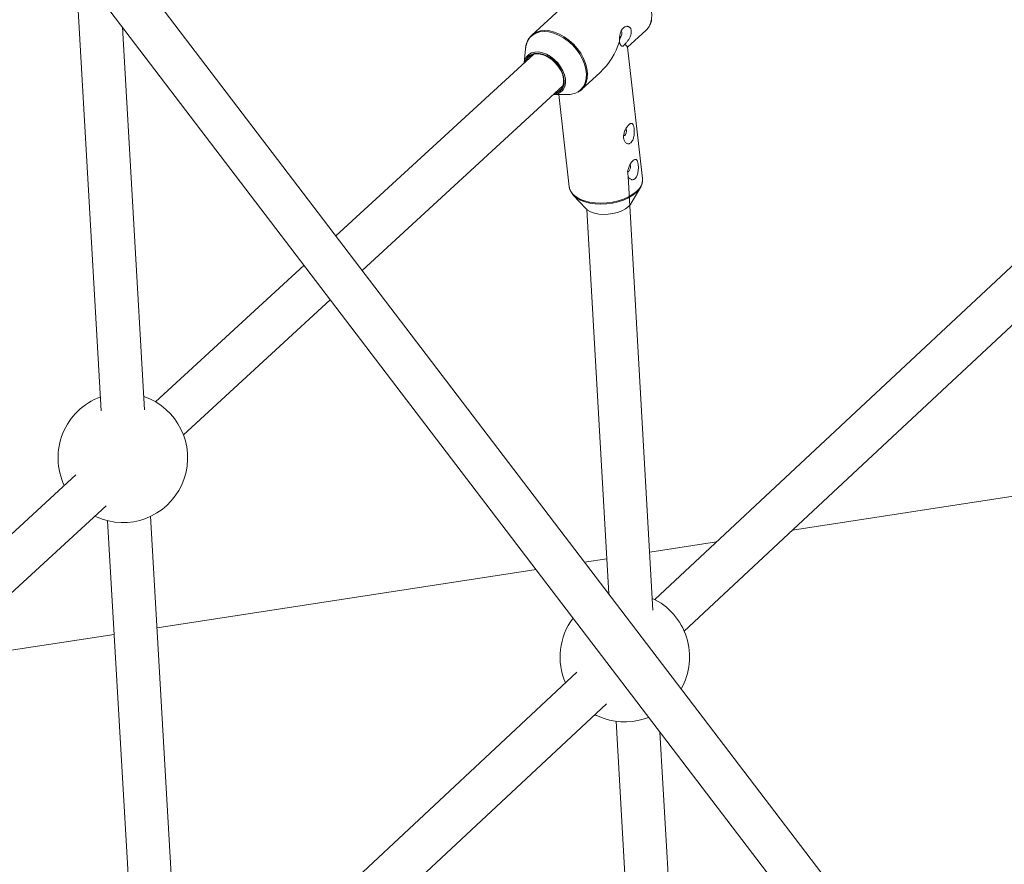
# Model space of a CAD drawing. Units: millimetres. Extents: x -4728 to 4681, y -3132 to 3577.
# Drawn here: x 203 to 568, y 2561 to 2874 of the extents above; entities that cross this region are included whole.
import ezdxf

# ---------------------------------------------------------------- set-up
doc = ezdxf.new("R2010")
doc.units = ezdxf.units.MM

msp = doc.modelspace()

# ---------------------------------------------------------------- linework, layer by layer
at = {"color": 7, "linetype": 'Continuous', "lineweight": 15}
for p, q in [((672.94, 2331.71), (-33.5, 3257.81)), ((-44.67, 3246.06), (661.35, 2320.53)), ((416.7, 2890.05), (392.92, 2868.2)), ((224.82, 2879.59), (233.48, 2729.18)), ((249.49, 2729.5), (241.34, 2871.14)), ((392.6, 2867.89), (392.92, 2868.2)), ((425.68, 2867.63), (425.67, 2867.72)), ((428.39, 2863.72), (435.17, 2869.95)), ((390.6, 2863.17), (390.16, 2857.99)), ((433.93, 2815.13), (428.38, 2863.8)), ((393.63, 2861.18), (320.39, 2793.89)), ((390.17, 2858), (390.4, 2858.98)), ((411.39, 2848.1), (418.23, 2854.38)), ((330.13, 2781.11), (404.46, 2849.4)), ((400.99, 2846.21), (406.18, 2846.21)), ((402.91, 2846.21), (406.8, 2812.04)), ((437.82, 2655.34), (428.64, 2815.86)), ((408.31, 2808.96), (412.93, 2804.07)), ((429.74, 2805.98), (433.15, 2811.79)), ((428.68, 2804.7), (428.92, 2804.93)), ((413.31, 2803.72), (421.44, 2661.41)), ((578.7, 2790.11), (438.48, 2659.27)), ((308.56, 2783.02), (253.56, 2732.49)), ((449.39, 2647.57), (589.62, 2778.41)), ((263.91, 2720.27), (318.3, 2770.24)), ((224.08, 2705.4), (81.77, 2574.66)), ((489.46, 2684.95), (596.87, 2701.46)), ((92.59, 2562.88), (235.26, 2693.95)), ((231.09, 2690.12), (233.75, 2689.04)), ((235.83, 2688.43), (246.9, 2496.23)), ((262.91, 2496.54), (251.76, 2690.09)), ((436.59, 2676.83), (461.38, 2680.64)), ((412.5, 2673.13), (420.7, 2674.39)), ((254.14, 2648.8), (394.49, 2670.37)), ((172.46, 2636.26), (238.25, 2646.36)), ((409.64, 2632.36), (267.17, 2499.42)), ((277.4, 2487.09), (420.55, 2620.66)), ((424.14, 2614.21), (435.03, 2423.85)), ((451.12, 2422.78), (440.4, 2610.18))]:
    msp.add_line(p, q, dxfattribs=at)
at = {"color": 8, "linetype": 'Continuous', "lineweight": 15, "flags": 128}
for points in [[(435.17, 2869.95), (435.29, 2870.06), (436.22, 2871.21), (436.89, 2872.58), (437.27, 2874.15), (437.36, 2875.87), (437.15, 2877.7), (436.65, 2879.59), (435.87, 2881.48), (434.84, 2883.34), (433.58, 2885.11), (432.11, 2886.75), (430.49, 2888.22), (428.75, 2889.47), (426.94, 2890.48), (425.1, 2891.21), (423.29, 2891.65), (421.54, 2891.8), (419.9, 2891.63), (418.42, 2891.17), (417.14, 2890.42), (416.7, 2890.05)], [(409.98, 2847.17), (409.98, 2847.17), (411.14, 2848.06), (412.06, 2849.19), (412.72, 2850.56), (413.1, 2852.11), (413.19, 2853.81), (412.98, 2855.62), (412.49, 2857.49), (411.72, 2859.37), (410.69, 2861.21), (409.44, 2862.96), (408, 2864.58), (406.39, 2866.03), (404.67, 2867.27), (402.87, 2868.27), (401.05, 2869), (399.25, 2869.44), (397.52, 2869.58), (395.91, 2869.42), (394.44, 2868.96), (393.17, 2868.21), (392.13, 2867.2), (391.33, 2865.94), (390.81, 2864.48), (390.6, 2863.17)], [(392.92, 2868.2), (393.36, 2868.57), (394.64, 2869.32), (396.12, 2869.79), (397.75, 2869.95), (399.5, 2869.81), (401.32, 2869.36), (403.16, 2868.63), (404.97, 2867.62), (406.71, 2866.37), (408.33, 2864.9), (409.79, 2863.26), (411.06, 2861.49), (412.09, 2859.63), (412.87, 2857.74), (413.37, 2855.85), (413.57, 2854.02), (413.49, 2852.3), (413.1, 2850.73), (412.44, 2849.36), (411.55, 2848.25)], [(390.4, 2858.98), (390.41, 2859.02), (390.96, 2860.14), (391.78, 2861.02), (392.82, 2861.64), (394.06, 2861.97), (395.43, 2862), (396.9, 2861.72), (398.4, 2861.15), (399.88, 2860.32), (401.27, 2859.24), (402.53, 2857.97), (403.61, 2856.55), (404.46, 2855.03), (405.06, 2853.48), (405.37, 2851.96), (405.39, 2850.52), (405.12, 2849.21), (404.57, 2848.1), (404.32, 2847.76)], [(396.85, 2861.22), (395.72, 2861.46), (394.34, 2861.5), (393.1, 2861.23), (392.04, 2860.66), (391.21, 2859.82), (390.65, 2858.74), (390.52, 2858.32)], [(406.8, 2812.04), (406.91, 2811.44), (407.4, 2810.31), (408.22, 2809.25), (409.35, 2808.31), (410.78, 2807.5), (412.44, 2806.86), (414.32, 2806.38), (416.35, 2806.09), (418.48, 2806), (420.67, 2806.1), (422.84, 2806.4), (424.95, 2806.88), (426.94, 2807.54), (428.77, 2808.35), (430.37, 2809.3), (431.72, 2810.36)], [(428.73, 2804.75), (429.56, 2805.69), (429.74, 2805.98)]]:
    msp.add_lwpolyline(points, dxfattribs=at)
at = {"color": 7, "linetype": 'Continuous', "lineweight": 15, "flags": 128}
for points in [[(425.68, 2867.23), (425.95, 2867.59), (426.19, 2868.1), (426.32, 2868.67), (426.33, 2869.21), (426.21, 2869.63), (425.99, 2869.87), (425.92, 2869.89)], [(401.63, 2846.8), (401.86, 2846.87), (402.96, 2847.4), (403.82, 2848.21), (404.41, 2849.28), (404.71, 2850.56), (404.7, 2851.98), (404.38, 2853.5), (403.76, 2855.03), (402.88, 2856.52), (401.76, 2857.9), (400.47, 2859.11), (399.05, 2860.09), (397.57, 2860.81), (396.09, 2861.23), (394.68, 2861.33), (393.4, 2861.12), (392.3, 2860.59), (391.44, 2859.77), (390.84, 2858.7), (390.8, 2858.58)], [(411.55, 2848.25), (411.51, 2848.21), (411.39, 2848.1)], [(426.79, 2830.9), (427.02, 2830.91), (427.34, 2831.1), (427.65, 2831.48), (427.88, 2832), (428.01, 2832.57), (428.02, 2833.1), (427.9, 2833.52), (427.83, 2833.64)], [(428.31, 2817.6), (428.53, 2817.6), (428.86, 2817.79), (429.16, 2818.18), (429.4, 2818.69), (429.53, 2819.26), (429.54, 2819.8), (429.42, 2820.22), (429.35, 2820.33)], [(431.65, 2809.97), (430.32, 2808.93), (428.73, 2807.99), (426.93, 2807.18), (424.95, 2806.53), (422.86, 2806.05), (420.71, 2805.76), (418.55, 2805.66), (416.44, 2805.75), (414.43, 2806.04), (412.57, 2806.5), (410.92, 2807.15), (409.51, 2807.94), (408.39, 2808.88), (407.58, 2809.92), (407.28, 2810.52)], [(433.15, 2811.79), (432.69, 2811.11), (431.65, 2809.97)], [(412.93, 2804.07), (413.59, 2803.49), (414.73, 2802.83), (416.12, 2802.32), (417.7, 2801.98), (419.41, 2801.84), (421.19, 2801.89), (422.96, 2802.14), (424.67, 2802.56), (426.23, 2803.16), (427.61, 2803.9), (428.73, 2804.75)], [(416.31, 2616.7), (416.95, 2616.38), (419.68, 2615.26)]]:
    msp.add_lwpolyline(points, dxfattribs=at)
at = {"color": 7, "linetype": 'Continuous', "lineweight": 15}
for centre, radius, start, end in [((422.85, 2867.56), 2.82, 333.5537, 13.5503), ((399.17, 2874.26), 27.54, 313.7787, 342.2108), ((426.34, 2862.66), 2.34, 29.3102, 66.7386), ((393.57, 2850.32), 11.38, 4.2365, 73.269), ((400.89, 2850.8), 4.58, 271.3357, 318.4728), ((406.3, 2853.76), 7.54, 269.1453, 299.2193), ((241.46, 2711.76), 24, 110.1631, 205.4197), ((241.46, 2711.76), 24, 251.2608, 71.1781), ((427.39, 2637.99), 24, 330.5991, 64.9169), ((427.39, 2637.99), 24, 143.1046, 203.5464), ((427.39, 2637.99), 24, 251.2608, 291.5698)]:
    msp.add_arc(centre, radius, start, end, dxfattribs=at)
at = {"color": 8, "linetype": 'Continuous', "lineweight": 15}
for centre, radius, start, end in [((400.57, 2850.84), 4.37, 280.237, 4.2928), ((428.16, 2814.9), 5.77, 308.0318, 2.2128)]:
    msp.add_arc(centre, radius, start, end, dxfattribs=at)
at = {"color": 7, "linetype": 'Continuous', "lineweight": 15}
for points, knots in [([(434.55, 2869.49), (434.77, 2869.64), (435.4, 2870.08), (436.19, 2871.05), (436.89, 2872.35), (437.26, 2873.33), (437.33, 2873.89), (437.33, 2873.91)], [0, 0, 0, 0, 0.155652, 0.432309, 0.708415, 0.986266, 1, 1, 1, 1]), ([(427.27, 2864.81), (427.47, 2864.96), (427.68, 2865.16), (428, 2865.51), (428.11, 2865.64), (428.32, 2865.9), (428.43, 2866.04), (428.73, 2866.47), (428.93, 2866.8), (429.2, 2867.3), (429.28, 2867.47), (429.43, 2867.82), (429.5, 2868), (429.62, 2868.36), (429.66, 2868.54), (429.74, 2868.89), (429.77, 2869.07), (429.8, 2869.42), (429.8, 2869.59), (429.77, 2869.91), (429.75, 2870.07), (429.67, 2870.36), (429.62, 2870.5), (429.5, 2870.75), (429.43, 2870.86), (429.27, 2871.05), (429.18, 2871.14), (428.98, 2871.28), (428.88, 2871.34), (428.66, 2871.43), (428.55, 2871.46), (428.32, 2871.5), (428.21, 2871.5), (427.86, 2871.47), (427.62, 2871.4), (427.28, 2871.23), (427.17, 2871.16), (426.95, 2870.99), (426.84, 2870.9), (426.54, 2870.58), (426.36, 2870.33), (426.03, 2869.76), (425.89, 2869.45), (425.71, 2868.93), (425.66, 2868.75), (425.57, 2868.39), (425.53, 2868.21), (425.43, 2867.65), (425.38, 2867.26), (425.36, 2866.71), (425.36, 2866.53), (425.37, 2866.18), (425.38, 2866.01), (425.4, 2865.85)], [0, 0, 0, 0, 0.0625, 0.0625, 0.09375, 0.09375, 0.125, 0.125, 0.1875, 0.1875, 0.21875, 0.21875, 0.25, 0.25, 0.28125, 0.28125, 0.3125, 0.3125, 0.34375, 0.34375, 0.375, 0.375, 0.40625, 0.40625, 0.4375, 0.4375, 0.46875, 0.46875, 0.5, 0.5, 0.53125, 0.53125, 0.5625, 0.5625, 0.625, 0.625, 0.65625, 0.65625, 0.6875, 0.6875, 0.75, 0.75, 0.8125, 0.8125, 0.84375, 0.84375, 0.875, 0.875, 0.9375, 0.9375, 0.96875, 0.96875, 1, 1, 1, 1]), ([(392.59, 2867.85), (392.53, 2867.79), (392.1, 2867.41), (391.53, 2866.49), (390.94, 2865.11), (390.64, 2863.93), (390.63, 2863.2), (390.62, 2863.03)], [0, 0, 0, 0, 0.0514876, 0.3360063, 0.6209308, 0.9086589, 1, 1, 1, 1]), ([(425.4, 2865.85), (425.42, 2865.66), (425.45, 2865.47), (425.54, 2865.12), (425.6, 2864.97), (425.73, 2864.69), (425.8, 2864.56), (425.97, 2864.35), (426.06, 2864.27), (426.24, 2864.16), (426.34, 2864.12), (426.55, 2864.11), (426.65, 2864.13), (426.84, 2864.23), (426.94, 2864.31), (427.12, 2864.52), (427.2, 2864.65), (427.27, 2864.81)], [0, 0, 0, 0, 0.125, 0.125, 0.25, 0.25, 0.375, 0.375, 0.5, 0.5, 0.625, 0.625, 0.75, 0.75, 0.875, 0.875, 1, 1, 1, 1]), ([(410.16, 2847.21), (410.19, 2847.23), (410.67, 2847.44), (411.15, 2847.8), (411.51, 2848.22), (411.55, 2848.27)], [0, 0, 0, 0, 0.04865, 0.8892, 1, 1, 1, 1]), ([(430.25, 2835.36), (430.17, 2835.43), (430.09, 2835.49), (429.9, 2835.55), (429.8, 2835.56), (429.58, 2835.52), (429.46, 2835.48), (429.28, 2835.37), (429.21, 2835.33), (429.08, 2835.24), (429.02, 2835.18), (428.81, 2835.01), (428.68, 2834.86), (428.4, 2834.54), (428.27, 2834.36), (428, 2833.97), (427.88, 2833.76), (427.65, 2833.33), (427.54, 2833.1), (427.35, 2832.65), (427.26, 2832.42), (427.12, 2831.95), (427.06, 2831.72), (426.98, 2831.26), (426.95, 2831.03), (426.93, 2830.58), (426.93, 2830.37), (426.97, 2829.95), (427.01, 2829.75), (427.11, 2829.38), (427.17, 2829.2), (427.33, 2828.88), (427.43, 2828.74), (427.64, 2828.48), (427.76, 2828.37), (428.01, 2828.19), (428.14, 2828.12), (428.43, 2828.03), (428.58, 2828.01), (428.87, 2828.02), (429.03, 2828.05), (429.32, 2828.18), (429.47, 2828.26), (429.67, 2828.44), (429.74, 2828.51), (429.87, 2828.65), (429.93, 2828.73), (430.11, 2828.98), (430.22, 2829.17), (430.41, 2829.58), (430.49, 2829.8), (430.62, 2830.26), (430.68, 2830.5), (430.77, 2830.99), (430.81, 2831.24), (430.86, 2831.73), (430.87, 2831.97), (430.89, 2832.45), (430.89, 2832.69), (430.87, 2833.14), (430.86, 2833.36), (430.81, 2833.78), (430.78, 2833.98), (430.71, 2834.34), (430.67, 2834.51), (430.53, 2834.97), (430.41, 2835.21), (430.25, 2835.36)], [0, 0, 0, 0, 0.03125, 0.03125, 0.0625, 0.0625, 0.09375, 0.09375, 0.109375, 0.109375, 0.125, 0.125, 0.15625, 0.15625, 0.1875, 0.1875, 0.21875, 0.21875, 0.25, 0.25, 0.28125, 0.28125, 0.3125, 0.3125, 0.34375, 0.34375, 0.375, 0.375, 0.40625, 0.40625, 0.4375, 0.4375, 0.46875, 0.46875, 0.5, 0.5, 0.53125, 0.53125, 0.5625, 0.5625, 0.59375, 0.59375, 0.625, 0.625, 0.640625, 0.640625, 0.65625, 0.65625, 0.6875, 0.6875, 0.71875, 0.71875, 0.75, 0.75, 0.78125, 0.78125, 0.8125, 0.8125, 0.84375, 0.84375, 0.875, 0.875, 0.90625, 0.90625, 0.9375, 0.9375, 1, 1, 1, 1]), ([(431.77, 2822.05), (431.69, 2822.13), (431.6, 2822.18), (431.42, 2822.25), (431.31, 2822.25), (431.1, 2822.22), (430.98, 2822.17), (430.79, 2822.07), (430.73, 2822.03), (430.6, 2821.93), (430.53, 2821.88), (430.33, 2821.7), (430.19, 2821.56), (429.92, 2821.23), (429.78, 2821.06), (429.52, 2820.66), (429.39, 2820.46), (429.16, 2820.02), (429.05, 2819.8), (428.86, 2819.34), (428.78, 2819.11), (428.64, 2818.64), (428.58, 2818.41), (428.49, 2817.95), (428.47, 2817.72), (428.44, 2817.28), (428.45, 2817.06), (428.49, 2816.65), (428.52, 2816.45), (428.62, 2816.07), (428.69, 2815.9), (428.85, 2815.58), (428.94, 2815.43), (429.15, 2815.17), (429.27, 2815.06), (429.52, 2814.88), (429.66, 2814.81), (429.94, 2814.72), (430.09, 2814.7), (430.39, 2814.71), (430.54, 2814.75), (430.84, 2814.87), (430.98, 2814.96), (431.19, 2815.14), (431.26, 2815.2), (431.39, 2815.35), (431.45, 2815.42), (431.62, 2815.67), (431.73, 2815.87), (431.92, 2816.28), (432, 2816.5), (432.14, 2816.96), (432.2, 2817.2), (432.29, 2817.68), (432.32, 2817.93), (432.37, 2818.42), (432.39, 2818.67), (432.4, 2819.15), (432.4, 2819.39), (432.39, 2819.84), (432.37, 2820.06), (432.33, 2820.48), (432.3, 2820.67), (432.23, 2821.04), (432.19, 2821.21), (432.04, 2821.67), (431.92, 2821.9), (431.77, 2822.05)], [0, 0, 0, 0, 0.03125, 0.03125, 0.0625, 0.0625, 0.09375, 0.09375, 0.109375, 0.109375, 0.125, 0.125, 0.15625, 0.15625, 0.1875, 0.1875, 0.21875, 0.21875, 0.25, 0.25, 0.28125, 0.28125, 0.3125, 0.3125, 0.34375, 0.34375, 0.375, 0.375, 0.40625, 0.40625, 0.4375, 0.4375, 0.46875, 0.46875, 0.5, 0.5, 0.53125, 0.53125, 0.5625, 0.5625, 0.59375, 0.59375, 0.625, 0.625, 0.640625, 0.640625, 0.65625, 0.65625, 0.6875, 0.6875, 0.71875, 0.71875, 0.75, 0.75, 0.78125, 0.78125, 0.8125, 0.8125, 0.84375, 0.84375, 0.875, 0.875, 0.90625, 0.90625, 0.9375, 0.9375, 1, 1, 1, 1]), ([(432.84, 2811.35), (432.92, 2811.45), (433.31, 2811.95), (433.71, 2812.92), (434, 2814.12), (433.92, 2814.87), (433.89, 2815.19)], [0, 0, 0, 0, 0.0878597, 0.4255565, 0.7544878, 1, 1, 1, 1]), ([(406.87, 2811.81), (406.9, 2811.56), (406.94, 2811.19), (407.12, 2810.85), (407.17, 2810.73)], [0, 0, 0, 0, 0.674793, 1, 1, 1, 1])]:
    msp.add_open_spline(points, degree=3, knots=knots, dxfattribs=at)

doc.saveas('drawing.dxf')
